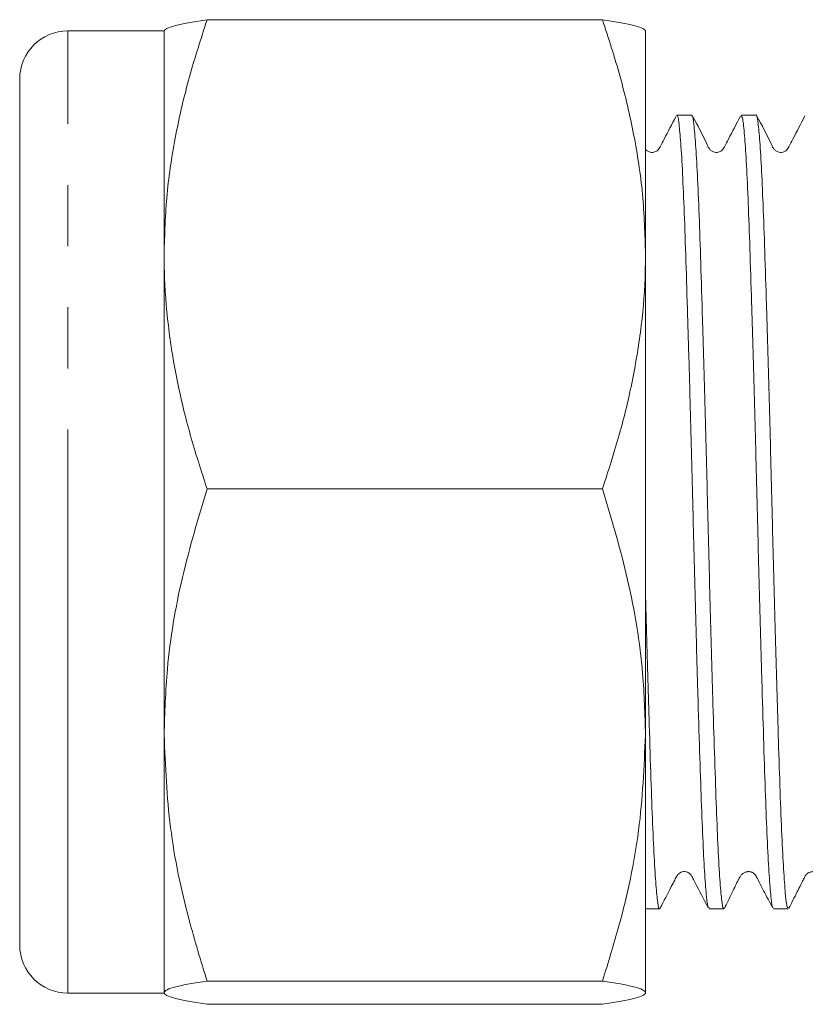
# Model space of a CAD drawing. Units: millimetres. Extents: x 155 to 251, y 98 to 243.
# Drawn here: x 155 to 172, y 100 to 121 of the extents above; entities that cross this region are included whole.
import ezdxf

# ---------------------------------------------------------------- set-up
doc = ezdxf.new("R2010")
doc.units = ezdxf.units.MM
doc.linetypes.add('PHANTOM', pattern=[12.7, 6.35, -1.27, 1.27, -1.27, 1.27, -1.27])

msp = doc.modelspace()

# ---------------------------------------------------------------- linework, layer by layer
at = {"color": 7, "linetype": 'Continuous', "lineweight": 15}
for p, q in [((159.324, 120.922), (167.538, 120.922)), ((158.431, 120.69), (156.431, 120.69)), ((158.431, 116.047), (158.431, 120.69)), ((168.431, 120.681), (168.431, 116.047)), ((155.431, 106.519), (155.431, 119.69)), ((169.391, 118.94), (169.084, 118.94)), ((170.728, 118.94), (170.421, 118.94)), ((158.431, 106.056), (158.431, 116.047)), ((168.431, 106.056), (168.431, 116.047)), ((159.324, 111.172), (167.538, 111.172)), ((155.431, 101.69), (155.431, 106.519)), ((158.431, 100.699), (158.431, 106.056)), ((168.431, 106.056), (168.431, 100.699)), ((168.431, 102.44), (168.722, 102.44)), ((169.752, 102.44), (170.059, 102.44)), ((171.089, 102.44), (171.396, 102.44)), ((159.324, 100.94), (167.538, 100.94)), ((156.431, 100.69), (158.431, 100.69)), ((159.324, 100.458), (167.538, 100.458))]:
    msp.add_line(p, q, dxfattribs=at)
at = {"color": 8, "linetype": 'PHANTOM', "lineweight": 0}
for p, q in [((156.431, 106.056), (156.431, 120.69)), ((156.431, 100.69), (156.431, 106.056))]:
    msp.add_line(p, q, dxfattribs=at)
at = {"color": 7, "linetype": 'Continuous', "lineweight": 15}
for centre, start, end in [((156.431, 119.69), 90, 180), ((156.431, 101.69), 180, 270)]:
    msp.add_arc(centre, 1, start, end, dxfattribs=at)
for points, knots in [([(159.324, 120.922), (159.197, 120.529), (158.941, 119.74), (158.66, 118.531), (158.468, 117.298), (158.443, 116.465), (158.431, 116.047)], [0, 0, 0, 0, 0.247269, 0.495363, 0.746874, 1, 1, 1, 1]), ([(158.431, 120.681), (158.432, 120.687), (158.436, 120.711), (158.503, 120.755), (158.688, 120.811), (158.96, 120.867), (159.203, 120.904), (159.324, 120.922)], [0, 0, 0, 0, 0.070059, 0.299815, 0.530833, 0.765026, 1, 1, 1, 1]), ([(167.538, 120.922), (167.666, 120.529), (167.921, 119.74), (168.202, 118.531), (168.394, 117.298), (168.419, 116.465), (168.431, 116.047)], [0, 0, 0, 0, 0.247269, 0.495363, 0.746874, 1, 1, 1, 1]), ([(168.431, 120.681), (168.43, 120.687), (168.426, 120.711), (168.359, 120.755), (168.174, 120.811), (167.902, 120.867), (167.659, 120.904), (167.538, 120.922)], [0, 0, 0, 0, 0.070059, 0.299815, 0.530833, 0.765026, 1, 1, 1, 1]), ([(169.063, 118.909), (168.981, 118.752), (168.868, 118.537), (168.752, 118.311), (168.71, 118.232), (168.683, 118.204), (168.638, 118.175), (168.584, 118.163), (168.531, 118.165), (168.478, 118.187), (168.441, 118.21), (168.431, 118.227), (168.431, 118.228)], [0, 0, 0, 0, 0.444412, 0.605557, 0.665378, 0.720244, 0.79064, 0.835316, 0.886102, 0.941357, 0.998233, 1, 1, 1, 1]), ([(169.084, 118.927), (169.085, 118.931), (169.098, 118.969), (169.123, 118.815), (169.16, 118.451), (169.197, 117.848), (169.233, 117.042), (169.267, 116.062), (169.303, 114.92), (169.34, 113.669), (169.377, 112.321), (169.412, 110.939), (169.447, 109.538), (169.483, 108.182), (169.52, 106.885), (169.557, 105.707), (169.591, 104.661), (169.626, 103.796), (169.663, 103.115), (169.7, 102.668), (169.73, 102.446), (169.747, 102.464), (169.752, 102.47)], [0, 0, 0, 0, 0.006749, 0.06123, 0.114173, 0.168652, 0.221598, 0.27608, 0.329023, 0.383502, 0.436447, 0.490927, 0.543871, 0.598351, 0.651294, 0.705773, 0.758719, 0.8132, 0.866143, 0.920622, 0.973568, 1, 1, 1, 1]), ([(170.059, 102.464), (170.056, 102.458), (170.041, 102.428), (170.013, 102.614), (169.976, 103.023), (169.94, 103.663), (169.904, 104.504), (169.87, 105.514), (169.833, 106.681), (169.796, 107.95), (169.76, 109.309), (169.725, 110.695), (169.69, 112.093), (169.654, 113.439), (169.616, 114.719), (169.58, 115.873), (169.546, 116.891), (169.51, 117.722), (169.473, 118.365), (169.437, 118.768), (169.409, 118.952), (169.394, 118.922), (169.391, 118.914)], [0, 0, 0, 0, 0.016514, 0.070996, 0.12394, 0.178419, 0.231365, 0.285847, 0.338791, 0.393271, 0.446216, 0.500698, 0.553642, 0.608121, 0.661065, 0.715544, 0.76849, 0.822971, 0.875915, 0.930394, 0.983341, 1, 1, 1, 1]), ([(170.404, 118.916), (170.32, 118.756), (170.206, 118.539), (170.089, 118.311), (170.047, 118.232), (170.02, 118.204), (169.975, 118.175), (169.921, 118.163), (169.868, 118.165), (169.813, 118.186), (169.751, 118.238), (169.64, 118.496), (169.51, 118.731), (169.401, 118.931)], [0, 0, 0, 0, 0.257967, 0.350257, 0.384682, 0.416376, 0.456842, 0.48245, 0.511531, 0.543151, 0.575688, 0.640627, 1, 1, 1, 1]), ([(170.421, 118.93), (170.431, 118.916), (170.453, 118.886), (170.488, 118.556), (170.526, 118.008), (170.562, 117.252), (170.596, 116.304), (170.631, 115.206), (170.669, 113.968), (170.705, 112.649), (170.741, 111.263), (170.775, 109.872), (170.811, 108.492), (170.848, 107.187), (170.885, 105.97), (170.92, 104.897), (170.955, 103.98), (170.991, 103.259), (171.028, 102.752), (171.061, 102.471), (171.081, 102.465), (171.089, 102.463)], [0, 0, 0, 0, 0.047806, 0.102284, 0.155225, 0.209702, 0.262646, 0.317126, 0.370067, 0.424544, 0.477489, 0.531968, 0.58491, 0.639387, 0.692331, 0.74681, 0.799752, 0.854229, 0.907171, 0.961647, 1, 1, 1, 1]), ([(171.396, 102.47), (171.39, 102.465), (171.372, 102.453), (171.341, 102.691), (171.305, 103.154), (171.268, 103.847), (171.233, 104.725), (171.198, 105.781), (171.162, 106.967), (171.125, 108.27), (171.088, 109.629), (171.054, 111.031), (171.019, 112.411), (170.982, 113.754), (170.945, 114.999), (170.909, 116.132), (170.875, 117.101), (170.839, 117.894), (170.802, 118.483), (170.765, 118.83), (170.741, 118.974), (170.729, 118.936), (170.728, 118.934)], [0, 0, 0, 0, 0.029974, 0.082917, 0.137395, 0.19034, 0.24482, 0.297763, 0.352242, 0.405185, 0.459663, 0.512608, 0.567089, 0.620032, 0.67451, 0.727456, 0.781937, 0.83488, 0.889359, 0.942303, 0.996784, 1, 1, 1, 1]), ([(171.745, 118.925), (171.66, 118.762), (171.545, 118.542), (171.426, 118.311), (171.384, 118.232), (171.357, 118.204), (171.312, 118.175), (171.258, 118.163), (171.205, 118.165), (171.15, 118.186), (171.088, 118.238), (170.977, 118.496), (170.847, 118.731), (170.738, 118.931)], [0, 0, 0, 0, 0.261693, 0.353521, 0.387709, 0.419139, 0.459337, 0.484802, 0.513733, 0.545196, 0.577574, 0.642198, 1, 1, 1, 1]), ([(158.431, 116.047), (158.432, 115.932), (158.436, 115.437), (158.503, 114.562), (158.688, 113.426), (158.96, 112.293), (159.203, 111.546), (159.324, 111.172)], [0, 0, 0, 0, 0.070059, 0.299815, 0.530833, 0.765026, 1, 1, 1, 1]), ([(168.431, 116.047), (168.43, 115.932), (168.426, 115.437), (168.359, 114.562), (168.174, 113.426), (167.902, 112.293), (167.659, 111.546), (167.538, 111.172)], [0, 0, 0, 0, 0.070059, 0.299815, 0.530833, 0.765026, 1, 1, 1, 1]), ([(159.324, 111.172), (159.141, 110.559), (158.772, 109.328), (158.479, 107.611), (158.445, 106.514), (158.431, 106.056)], [0, 0, 0, 0, 0.366205, 0.735556, 1, 1, 1, 1]), ([(167.538, 111.172), (167.726, 110.544), (168.103, 109.281), (168.388, 107.562), (168.419, 106.481), (168.431, 106.056)], [0, 0, 0, 0, 0.375457, 0.754346, 1, 1, 1, 1]), ([(168.722, 102.449), (168.721, 102.446), (168.709, 102.408), (168.685, 102.554), (168.648, 102.9), (168.611, 103.497), (168.575, 104.285), (168.541, 105.266), (168.505, 106.389), (168.468, 107.649), (168.443, 108.536), (168.431, 109.005), (168.431, 109.008)], [0, 0, 0, 0, 0.010609, 0.132419, 0.257762, 0.379573, 0.504916, 0.62673, 0.752077, 0.873888, 0.99923, 1, 1, 1, 1]), ([(158.431, 106.056), (158.458, 105.413), (158.513, 104.118), (158.873, 102.411), (159.195, 101.361), (159.324, 100.94)], [0, 0, 0, 0, 0.3713162, 0.7477442, 1, 1, 1, 1]), ([(168.431, 106.056), (168.402, 105.393), (168.344, 104.057), (167.973, 102.351), (167.655, 101.321), (167.538, 100.94)], [0, 0, 0, 0, 0.3829559, 0.7714739, 1, 1, 1, 1]), ([(168.732, 102.45), (168.812, 102.602), (168.916, 102.802), (169.025, 103.013), (169.063, 103.085), (169.084, 103.128), (169.117, 103.175), (169.197, 103.221), (169.299, 103.215), (169.369, 103.162), (169.388, 103.132), (169.417, 103.075), (169.532, 102.853), (169.643, 102.641), (169.735, 102.465)], [0, 0, 0, 0, 0.235326, 0.309234, 0.336748, 0.362168, 0.406218, 0.475223, 0.555612, 0.616598, 0.658003, 0.669159, 0.724027, 1, 1, 1, 1]), ([(170.07, 102.452), (170.121, 102.553), (170.188, 102.684), (170.286, 102.894), (170.329, 102.98), (170.351, 103.026), (170.368, 103.057), (170.378, 103.077), (170.388, 103.095), (170.408, 103.129), (170.42, 103.146), (170.452, 103.175), (170.479, 103.192), (170.508, 103.206), (170.535, 103.213), (170.556, 103.215), (170.577, 103.216), (170.602, 103.214), (170.628, 103.208), (170.659, 103.196), (170.681, 103.185), (170.719, 103.143), (170.75, 103.08), (170.809, 102.969), (170.921, 102.753), (171.008, 102.586), (171.069, 102.471)], [0, 0, 0, 0, 0.27605, 0.3584, 0.387493, 0.410054, 0.419689, 0.428817, 0.438002, 0.44779, 0.4944, 0.514254, 0.530824, 0.544787, 0.557196, 0.563294, 0.569558, 0.583249, 0.599503, 0.619085, 0.666161, 0.689783, 0.71345, 0.768731, 0.840842, 1, 1, 1, 1]), ([(171.408, 102.453), (171.464, 102.562), (171.539, 102.708), (171.644, 102.919), (171.693, 103.017), (171.725, 103.079), (171.744, 103.116), (171.76, 103.141), (171.777, 103.16), (171.799, 103.179), (171.824, 103.195), (171.851, 103.206), (171.878, 103.213), (171.906, 103.216), (171.932, 103.214), (171.956, 103.21), (171.987, 103.2), (172.015, 103.184), (172.054, 103.148), (172.115, 103.032), (172.236, 102.796), (172.351, 102.576), (172.415, 102.453)], [0, 0, 0, 0, 0.258175, 0.343091, 0.401697, 0.422728, 0.439981, 0.456417, 0.472779, 0.487958, 0.502129, 0.515479, 0.528221, 0.540622, 0.553007, 0.565752, 0.579251, 0.611787, 0.634054, 0.659294, 0.808619, 1, 1, 1, 1]), ([(159.324, 100.94), (159.197, 100.92), (158.941, 100.881), (158.66, 100.822), (158.468, 100.761), (158.443, 100.719), (158.431, 100.699)], [0, 0, 0, 0, 0.247269, 0.495363, 0.746874, 1, 1, 1, 1]), ([(167.538, 100.94), (167.666, 100.92), (167.921, 100.881), (168.202, 100.822), (168.394, 100.761), (168.419, 100.719), (168.431, 100.699)], [0, 0, 0, 0, 0.247269, 0.495363, 0.746874, 1, 1, 1, 1]), ([(158.431, 100.699), (158.432, 100.693), (158.436, 100.669), (158.503, 100.625), (158.688, 100.569), (158.96, 100.513), (159.203, 100.476), (159.324, 100.458)], [0, 0, 0, 0, 0.070059, 0.299815, 0.530833, 0.765026, 1, 1, 1, 1]), ([(168.431, 100.699), (168.43, 100.693), (168.426, 100.669), (168.359, 100.625), (168.174, 100.569), (167.902, 100.513), (167.659, 100.476), (167.538, 100.458)], [0, 0, 0, 0, 0.070059, 0.299815, 0.530833, 0.765026, 1, 1, 1, 1])]:
    msp.add_open_spline(points, degree=3, knots=knots, dxfattribs=at)

doc.saveas('drawing.dxf')
